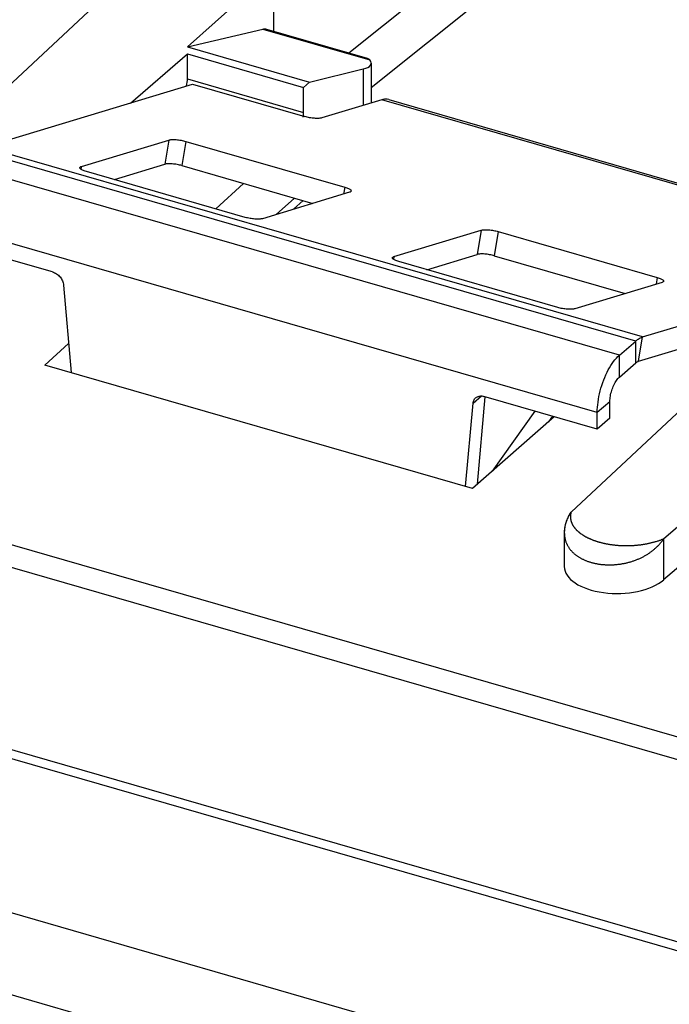
# Model space of a CAD drawing. Units: millimetres. Extents: x -42.3 to 41.3, y -36 to 35.
# Drawn here: x -30.9 to -20.7, y 11.5 to 27 of the extents above; entities that cross this region are included whole.
import ezdxf

# ---------------------------------------------------------------- set-up
doc = ezdxf.new("R2010")
doc.units = ezdxf.units.MM
doc.header["$LTSCALE"] = 16.335
doc.layers.get('0').update_dxf_attribs({"linetype": 'CONTINUOUS'})
for name, color, linetype in [('ASSI', 7, 'CONTINUOUS'), ('DRAFT', 7, 'CONTINUOUS'), ('RACCORDO', 7, 'CONTINUOUS')]:
    doc.layers.add(name, color=color, linetype=linetype)

msp = doc.modelspace()

# ---------------------------------------------------------------- linework, layer by layer
at = {"color": 7, "linetype": 'CONTINUOUS'}
for p, q in [((-31.501, 25.006), (-28.216, 26.002)), ((-25.118, 25.758), (-19.321, 24.084)), ((-21.109, 22.006), (-18.389, 22.831)), ((-21.171, 21.623), (-18.967, 22.291)), ((-21.474, 21.719), (-21.217, 21.942)), ((-21.474, 21.373), (-21.217, 21.596)), ((-21.624, 20.723), (-21.624, 20.983)), ((-21.824, 20.55), (-21.824, 20.81)), ((-21.624, 20.723), (-21.824, 20.55))]:
    msp.add_line(p, q, dxfattribs=at)
at = {"color": 253, "linetype": 'CONTINUOUS'}
for p, q in [((-19.389, 24.069), (-25.229, 25.755)), ((-21.217, 21.942), (-31.609, 24.942)), ((-21.109, 22.006), (-31.501, 25.006)), ((-21.474, 21.719), (-31.866, 24.719)), ((-21.824, 20.81), (-32.216, 23.81)), ((-21.171, 21.623), (-21.109, 22.006)), ((-21.217, 21.596), (-21.217, 21.942)), ((-21.474, 21.373), (-21.474, 21.719)), ((-21.624, 20.983), (-21.824, 20.81))]:
    msp.add_line(p, q, dxfattribs=at)
at = {"color": 7, "linetype": 'CONTINUOUS'}
msp.add_arc((-25.167, 25.588), 0.177, 74.0325, 90.3539, dxfattribs=at)
for points, knots in [([(-25.168, 25.764), (-25.178, 25.764), (-25.198, 25.763), (-25.219, 25.758), (-25.229, 25.755)], [0, 0, 0, 0, 0.485643, 1, 1, 1, 1]), ([(-21.217, 21.942), (-21.205, 21.952), (-21.182, 21.97), (-21.146, 21.992), (-21.121, 22.002), (-21.109, 22.006)], [0, 0, 0, 0, 0.366017, 0.698449, 1, 1, 1, 1]), ([(-21.824, 20.81), (-21.824, 20.866), (-21.815, 20.982), (-21.78, 21.155), (-21.726, 21.326), (-21.655, 21.483), (-21.573, 21.616), (-21.508, 21.69), (-21.474, 21.719)], [0, 0, 0, 0, 0.168126, 0.348553, 0.531476, 0.706818, 0.865353, 1, 1, 1, 1]), ([(-21.217, 21.596), (-21.212, 21.6), (-21.202, 21.608), (-21.186, 21.617), (-21.176, 21.621), (-21.171, 21.623)], [0, 0, 0, 0, 0.366017, 0.698449, 1, 1, 1, 1]), ([(-21.624, 20.983), (-21.624, 21.012), (-21.618, 21.072), (-21.597, 21.161), (-21.565, 21.245), (-21.525, 21.318), (-21.492, 21.358), (-21.474, 21.373)], [0, 0, 0, 0, 0.203538, 0.42203, 0.638276, 0.835436, 1, 1, 1, 1])]:
    msp.add_open_spline(points, degree=3, knots=knots, dxfattribs=at)
at = {"layer": 'ASSI', "color": 253, "linetype": 'CONTINUOUS'}
for p, q in [((-25.393, 25.948), (-14.291, 34.859)), ((-27.104, 26.872), (-25.415, 26.385)), ((-25.522, 26.242), (-25.522, 25.666)), ((-28.297, 26.086), (-26.462, 25.556)), ((-26.896, 23.942), (-26.604, 24.2)), ((24.016, 2.817), (-40.11, 21.329)), ((23.894, 2.494), (-40.233, 21.006)), ((-22.812, 20.835), (-23.485, 19.883)), ((-22.531, 20.754), (-22.594, 20.666)), ((-20.775, 18.817), (-20.775, 18.167)), ((22.426, -2.545), (-41.608, 15.94)), ((22.004, -3.719), (-42.012, 14.761))]:
    msp.add_line(p, q, dxfattribs=at)
at = {"layer": 'ASSI', "color": 7, "linetype": 'CONTINUOUS'}
for p, q in [((-25.747, 26.495), (-15.565, 34.669)), ((-34.535, 22.789), (-28.881, 28.066)), ((-27.194, 27.579), (-28.295, 26.591)), ((-26.94, 27.366), (-26.94, 26.839)), ((-28.295, 26.591), (-27.104, 26.872)), ((-27.051, 26.872), (-25.459, 26.412)), ((-29.198, 25.704), (-28.297, 26.48)), ((-28.297, 26.086), (-28.297, 26.48)), ((-28.297, 26.48), (-26.462, 25.951)), ((-28.295, 26.591), (-26.369, 26.035)), ((-25.393, 26.333), (-25.393, 25.705)), ((-26.369, 26.035), (-25.522, 26.242)), ((-26.369, 26.035), (-26.462, 25.951)), ((-26.462, 25.556), (-26.462, 25.951)), ((-27.849, 24.032), (-27.411, 24.433)), ((-26.621, 24.025), (-26.468, 24.161)), ((-20.775, 18.817), (-14.768, 23.992)), ((-14.506, 23.568), (-20.775, 18.167)), ((-22.238, 19.239), (-17.743, 23.434)), ((-30.548, 21.563), (-30.175, 21.904)), ((-23.793, 19.613), (-30.548, 21.563)), ((-22.503, 20.746), (-23.793, 19.613)), ((-22.24, 19.236), (-22.275, 19.179)), ((-22.339, 18.987), (-22.344, 18.92)), ((-22.325, 19.054), (-22.339, 18.987)), ((-22.344, 18.92), (-22.344, 18.911)), ((-22.344, 18.911), (-22.344, 18.379)), ((-40.233, 18.128), (23.894, -0.384)), ((-39.987, 17.913), (24.148, -0.602))]:
    msp.add_line(p, q, dxfattribs=at)
msp.add_lwpolyline([(-22.275, 19.179), (-22.304, 19.118), (-22.325, 19.054)], dxfattribs=at)
for centre, major_axis, ratio, start_param, end_param in [((-26.393, 26.491), (0.999, -0.166), 0.221236, -0.477975, 0.248667), ((-28.452, 25.958), (0.086, 0.287), 0.446062, -1.381769, -0.977934), ((-26.61, 25.426), (0.082, 0.289), 0.426306, -1.263916, -0.98512), ((-21.499, 18.385), (0.845, 0.009), 0.513052, 3.136318, 5.73687)]:
    msp.add_ellipse(centre, major_axis=major_axis, ratio=ratio, start_param=start_param, end_param=end_param, dxfattribs=at)
for points, knots in [([(-27.104, 26.872), (-27.096, 26.874), (-27.079, 26.876), (-27.061, 26.874), (-27.052, 26.872), (-27.051, 26.872)], [0, 0, 0, 0, 0.479215, 0.932546, 1, 1, 1, 1]), ([(-25.459, 26.412), (-25.451, 26.41), (-25.435, 26.403), (-25.421, 26.392), (-25.415, 26.385)], [0, 0, 0, 0, 0.474389, 1, 1, 1, 1])]:
    msp.add_open_spline(points, degree=3, knots=knots, dxfattribs=at)
at = {"layer": 'ASSI', "color": 253, "linetype": 'CONTINUOUS'}
for points, knots in [([(-22.238, 19.239), (-22.239, 19.235), (-22.241, 19.226), (-22.244, 19.213), (-22.246, 19.199), (-22.247, 19.186), (-22.248, 19.174), (-22.248, 19.161), (-22.247, 19.148), (-22.246, 19.136), (-22.244, 19.124), (-22.242, 19.112), (-22.239, 19.1), (-22.236, 19.088), (-22.232, 19.077), (-22.227, 19.066), (-22.222, 19.054), (-22.217, 19.044), (-22.211, 19.033), (-22.205, 19.022), (-22.198, 19.012), (-22.191, 19.002), (-22.184, 18.992), (-22.176, 18.982), (-22.168, 18.973), (-22.159, 18.963), (-22.15, 18.954), (-22.141, 18.945), (-22.132, 18.937), (-22.122, 18.928), (-22.112, 18.92), (-22.102, 18.912), (-22.092, 18.904), (-22.081, 18.896), (-22.07, 18.888), (-22.059, 18.881), (-22.048, 18.873), (-22.036, 18.866), (-22.025, 18.859), (-22.013, 18.853), (-22.001, 18.846), (-21.988, 18.84), (-21.976, 18.833), (-21.963, 18.827), (-21.95, 18.821), (-21.937, 18.816), (-21.924, 18.81), (-21.911, 18.805), (-21.897, 18.799), (-21.884, 18.794), (-21.87, 18.789), (-21.856, 18.784), (-21.842, 18.779), (-21.828, 18.775), (-21.813, 18.77), (-21.799, 18.766), (-21.784, 18.762), (-21.769, 18.758), (-21.754, 18.754), (-21.739, 18.75), (-21.723, 18.747), (-21.708, 18.743), (-21.692, 18.74), (-21.676, 18.737), (-21.66, 18.734), (-21.644, 18.731), (-21.627, 18.728), (-21.611, 18.726), (-21.594, 18.723), (-21.577, 18.721), (-21.56, 18.719), (-21.542, 18.717), (-21.525, 18.715), (-21.507, 18.714), (-21.489, 18.712), (-21.471, 18.711), (-21.453, 18.71), (-21.434, 18.709), (-21.416, 18.708), (-21.397, 18.708), (-21.378, 18.708), (-21.359, 18.708), (-21.34, 18.708), (-21.32, 18.708), (-21.3, 18.709), (-21.28, 18.71), (-21.26, 18.711), (-21.24, 18.712), (-21.22, 18.714), (-21.199, 18.716), (-21.179, 18.718), (-21.158, 18.72), (-21.137, 18.723), (-21.116, 18.726), (-21.094, 18.729), (-21.073, 18.733), (-21.052, 18.736), (-21.03, 18.741), (-21.009, 18.745), (-20.987, 18.75), (-20.966, 18.755), (-20.945, 18.76), (-20.923, 18.766), (-20.902, 18.772), (-20.88, 18.779), (-20.859, 18.786), (-20.838, 18.793), (-20.817, 18.8), (-20.796, 18.808), (-20.782, 18.814), (-20.775, 18.817)], [0, 0, 0, 0, 0.007832, 0.015505, 0.023036, 0.030441, 0.037735, 0.044935, 0.052054, 0.059107, 0.066108, 0.073068, 0.079999, 0.086912, 0.093817, 0.100722, 0.107633, 0.114553, 0.12149, 0.128446, 0.135427, 0.142435, 0.149474, 0.156548, 0.163658, 0.170808, 0.177998, 0.185231, 0.192507, 0.199827, 0.207192, 0.214603, 0.22206, 0.229563, 0.237113, 0.24471, 0.252354, 0.260045, 0.267784, 0.275571, 0.283407, 0.291291, 0.299225, 0.307208, 0.315242, 0.323327, 0.331464, 0.339653, 0.347897, 0.356195, 0.36455, 0.372961, 0.381431, 0.389961, 0.398553, 0.407208, 0.415928, 0.424714, 0.433568, 0.442492, 0.451488, 0.460558, 0.469703, 0.478926, 0.488228, 0.497611, 0.507077, 0.516628, 0.526266, 0.535993, 0.545811, 0.55572, 0.565723, 0.575822, 0.586017, 0.59631, 0.606703, 0.617196, 0.62779, 0.638486, 0.649285, 0.660188, 0.671194, 0.682303, 0.693517, 0.704833, 0.716253, 0.727774, 0.739396, 0.751118, 0.762939, 0.774857, 0.786869, 0.798972, 0.81116, 0.823426, 0.835762, 0.848161, 0.860618, 0.873128, 0.885687, 0.898289, 0.910929, 0.923603, 0.936303, 0.949025, 0.961762, 0.974508, 0.987256, 1, 1, 1, 1]), ([(-22.344, 18.911), (-22.344, 18.907), (-22.344, 18.898), (-22.343, 18.883), (-22.342, 18.866), (-22.34, 18.848), (-22.337, 18.831), (-22.333, 18.814), (-22.329, 18.798), (-22.324, 18.781), (-22.318, 18.765), (-22.312, 18.749), (-22.305, 18.733), (-22.298, 18.718), (-22.289, 18.703), (-22.28, 18.688), (-22.271, 18.673), (-22.261, 18.659), (-22.25, 18.645), (-22.238, 18.632), (-22.226, 18.618), (-22.214, 18.605), (-22.201, 18.593), (-22.187, 18.58), (-22.173, 18.569), (-22.158, 18.557), (-22.142, 18.546), (-22.127, 18.535), (-22.11, 18.525), (-22.093, 18.515), (-22.076, 18.505), (-22.058, 18.496), (-22.04, 18.487), (-22.021, 18.479), (-22.002, 18.471), (-21.982, 18.463), (-21.962, 18.456), (-21.942, 18.449), (-21.921, 18.443), (-21.9, 18.437), (-21.879, 18.432), (-21.857, 18.427), (-21.835, 18.423), (-21.813, 18.419), (-21.791, 18.415), (-21.768, 18.412), (-21.745, 18.41), (-21.722, 18.408), (-21.699, 18.406), (-21.675, 18.405), (-21.651, 18.404), (-21.628, 18.404), (-21.604, 18.404), (-21.58, 18.405), (-21.556, 18.407), (-21.532, 18.408), (-21.507, 18.411), (-21.483, 18.414), (-21.459, 18.417), (-21.435, 18.421), (-21.411, 18.425), (-21.387, 18.43), (-21.363, 18.435), (-21.339, 18.441), (-21.315, 18.447), (-21.292, 18.454), (-21.268, 18.462), (-21.245, 18.47), (-21.222, 18.478), (-21.199, 18.487), (-21.176, 18.496), (-21.154, 18.506), (-21.132, 18.516), (-21.11, 18.527), (-21.088, 18.538), (-21.067, 18.55), (-21.046, 18.562), (-21.026, 18.575), (-21.006, 18.588), (-20.986, 18.602), (-20.967, 18.616), (-20.948, 18.63), (-20.929, 18.645), (-20.912, 18.661), (-20.894, 18.676), (-20.877, 18.693), (-20.861, 18.709), (-20.845, 18.726), (-20.83, 18.744), (-20.815, 18.761), (-20.801, 18.779), (-20.788, 18.798), (-20.779, 18.81), (-20.775, 18.817)], [0, 0, 0, 0, 0.004971, 0.014017, 0.022987, 0.031891, 0.040739, 0.049544, 0.058314, 0.067062, 0.075797, 0.084529, 0.09327, 0.102028, 0.110813, 0.119635, 0.128503, 0.137424, 0.146407, 0.155458, 0.164585, 0.173793, 0.183088, 0.192475, 0.201959, 0.211543, 0.221231, 0.231026, 0.240929, 0.250943, 0.261069, 0.271308, 0.28166, 0.292125, 0.302702, 0.31339, 0.32419, 0.335099, 0.346115, 0.357235, 0.368459, 0.379782, 0.391202, 0.402716, 0.41432, 0.426012, 0.437787, 0.449641, 0.46157, 0.473571, 0.485638, 0.497768, 0.509957, 0.5222, 0.534492, 0.546829, 0.559207, 0.57162, 0.584065, 0.596536, 0.609031, 0.621543, 0.63407, 0.646605, 0.659146, 0.671689, 0.68423, 0.696765, 0.70929, 0.721802, 0.734297, 0.746774, 0.759228, 0.771658, 0.784063, 0.796438, 0.80878, 0.821087, 0.833352, 0.84557, 0.857737, 0.869852, 0.881915, 0.893927, 0.905889, 0.917801, 0.929667, 0.941487, 0.953264, 0.965, 0.976699, 0.988365, 1, 1, 1, 1])]:
    msp.add_open_spline(points, degree=3, knots=knots, dxfattribs=at)
at = {"layer": 'DRAFT', "color": 7, "linetype": 'CONTINUOUS'}
for p, q in [((-28.297, 26.48), (-26.462, 25.951)), ((-28.295, 26.591), (-26.369, 26.035)), ((-26.369, 26.035), (-26.462, 25.951)), ((-23.793, 19.613), (-30.548, 21.563))]:
    msp.add_line(p, q, dxfattribs=at)
at = {"layer": 'RACCORDO', "color": 253, "linetype": 'CONTINUOUS'}
for p, q in [((-25.393, 25.948), (-14.291, 34.859)), ((-27.104, 26.872), (-25.415, 26.385)), ((-25.522, 26.242), (-25.522, 25.666)), ((-28.297, 26.086), (-26.462, 25.556)), ((-28.593, 25.119), (-28.655, 24.736)), ((-28.325, 25.098), (-28.387, 24.715)), ((-29.972, 24.701), (-29.979, 24.658)), ((-25.813, 24.373), (-25.831, 24.265)), ((-26.896, 23.942), (-26.604, 24.2)), ((-23.657, 23.694), (-23.719, 23.311)), ((-23.389, 23.673), (-23.45, 23.29)), ((-25.036, 23.276), (-25.043, 23.233)), ((-20.877, 22.948), (-20.894, 22.84)), ((24.016, 2.817), (-40.11, 21.329)), ((-23.786, 20.959), (-23.654, 21.074)), ((23.894, 2.494), (-40.233, 21.006)), ((-22.812, 20.835), (-23.485, 19.883)), ((-22.531, 20.754), (-22.594, 20.666)), ((-20.775, 18.817), (-20.775, 18.167)), ((22.426, -2.545), (-41.608, 15.94)), ((22.004, -3.719), (-42.012, 14.761))]:
    msp.add_line(p, q, dxfattribs=at)
at = {"layer": 'RACCORDO', "color": 7, "linetype": 'CONTINUOUS'}
for p, q in [((-25.747, 26.495), (-15.565, 34.669)), ((-34.535, 22.789), (-28.881, 28.066)), ((-27.194, 27.579), (-28.295, 26.591)), ((-26.94, 27.366), (-26.94, 26.839)), ((-28.295, 26.591), (-27.104, 26.872)), ((-27.051, 26.872), (-25.459, 26.412)), ((-29.198, 25.704), (-28.297, 26.48)), ((-28.297, 26.086), (-28.297, 26.48)), ((-25.393, 26.333), (-25.393, 25.705)), ((-26.369, 26.035), (-25.522, 26.242)), ((-28.216, 26.002), (-26.441, 25.49)), ((-26.462, 25.556), (-26.462, 25.951)), ((-25.229, 25.755), (-26.173, 25.468)), ((-29.972, 24.701), (-28.593, 25.119)), ((-28.325, 25.098), (-25.813, 24.373)), ((-27.383, 23.897), (-29.894, 24.622)), ((-29.452, 24.494), (-28.655, 24.736)), ((-28.387, 24.715), (-26.317, 24.117)), ((-27.849, 24.032), (-27.411, 24.433)), ((-25.735, 24.294), (-27.114, 23.876)), ((-26.621, 24.025), (-26.468, 24.161)), ((-20.775, 18.817), (-14.768, 23.992)), ((-25.036, 23.276), (-23.657, 23.694)), ((-23.389, 23.673), (-20.877, 22.948)), ((-30.427, 23.034), (-32.216, 23.55)), ((-14.506, 23.568), (-20.775, 18.167)), ((-22.238, 19.239), (-17.743, 23.434)), ((-22.446, 22.472), (-24.958, 23.197)), ((-24.516, 23.069), (-23.719, 23.311)), ((-23.45, 23.29), (-21.381, 22.692)), ((-30.254, 22.826), (-30.136, 21.444)), ((-20.799, 22.869), (-22.178, 22.451)), ((-30.548, 21.563), (-30.175, 21.904)), ((-23.717, 19.68), (-23.593, 21.061)), ((-21.824, 20.55), (-23.614, 21.067)), ((-23.904, 19.645), (-23.786, 20.959)), ((-22.503, 20.746), (-23.793, 19.613)), ((-22.344, 18.921), (-22.344, 18.911)), ((-22.344, 18.911), (-22.344, 18.379)), ((-40.233, 18.128), (23.894, -0.384)), ((-39.987, 17.913), (24.148, -0.602))]:
    msp.add_line(p, q, dxfattribs=at)
for points in [[(-22.272, 19.186), (-22.281, 19.167), (-22.29, 19.149), (-22.299, 19.13)], [(-22.238, 19.239), (-22.25, 19.221), (-22.261, 19.204), (-22.272, 19.186)], [(-22.337, 18.997), (-22.34, 18.978), (-22.342, 18.959), (-22.343, 18.94), (-22.344, 18.921)], [(-22.325, 19.055), (-22.33, 19.035), (-22.334, 19.016), (-22.337, 18.997)], [(-22.299, 19.13), (-22.306, 19.112), (-22.313, 19.093), (-22.32, 19.074), (-22.325, 19.055)]]:
    msp.add_lwpolyline(points, dxfattribs=at)
for centre, major_axis, ratio, start_param, end_param in [((-26.393, 26.491), (0.999, -0.166), 0.221236, -0.477975, 0.248667), ((-28.452, 25.958), (0.086, 0.287), 0.446062, -1.381769, -0.977934), ((-26.61, 25.426), (0.082, 0.289), 0.426306, -1.204519, -0.98512), ((-21.499, 18.385), (0.845, 0.009), 0.513052, 3.136318, 5.73687)]:
    msp.add_ellipse(centre, major_axis=major_axis, ratio=ratio, start_param=start_param, end_param=end_param, dxfattribs=at)
for points, knots in [([(-27.104, 26.872), (-27.096, 26.874), (-27.079, 26.876), (-27.061, 26.874), (-27.052, 26.872), (-27.051, 26.872)], [0, 0, 0, 0, 0.479215, 0.932546, 1, 1, 1, 1]), ([(-25.459, 26.412), (-25.451, 26.41), (-25.435, 26.403), (-25.421, 26.392), (-25.415, 26.385)], [0, 0, 0, 0, 0.474389, 1, 1, 1, 1]), ([(-26.173, 25.468), (-26.18, 25.466), (-26.196, 25.463), (-26.224, 25.461), (-26.256, 25.461), (-26.291, 25.462), (-26.329, 25.466), (-26.367, 25.472), (-26.405, 25.48), (-26.429, 25.486), (-26.441, 25.49)], [0, 0, 0, 0, 0.082383, 0.184802, 0.304286, 0.436838, 0.577798, 0.722105, 0.864548, 1, 1, 1, 1]), ([(-28.593, 25.119), (-28.586, 25.121), (-28.57, 25.124), (-28.542, 25.127), (-28.51, 25.127), (-28.474, 25.125), (-28.437, 25.121), (-28.399, 25.115), (-28.361, 25.107), (-28.337, 25.101), (-28.325, 25.098)], [0, 0, 0, 0, 0.082383, 0.184802, 0.304286, 0.436838, 0.577798, 0.722105, 0.864548, 1, 1, 1, 1]), ([(-29.894, 24.622), (-29.905, 24.625), (-29.925, 24.631), (-29.952, 24.642), (-29.973, 24.653), (-29.988, 24.664), (-29.996, 24.674), (-29.997, 24.68), (-29.996, 24.683)], [0, 0, 0, 0, 0.270807, 0.506556, 0.699993, 0.847036, 0.949961, 1, 1, 1, 1]), ([(-29.996, 24.683), (-29.996, 24.684), (-29.995, 24.689), (-29.986, 24.696), (-29.978, 24.699), (-29.972, 24.701)], [0, 0, 0, 0, 0.108331, 0.473103, 1, 1, 1, 1]), ([(-28.387, 24.715), (-28.398, 24.718), (-28.423, 24.724), (-28.46, 24.732), (-28.499, 24.738), (-28.536, 24.742), (-28.572, 24.744), (-28.604, 24.744), (-28.631, 24.741), (-28.648, 24.738), (-28.655, 24.736)], [0, 0, 0, 0, 0.135452, 0.277895, 0.422202, 0.563162, 0.695714, 0.815198, 0.917617, 1, 1, 1, 1]), ([(-25.813, 24.373), (-25.803, 24.37), (-25.783, 24.363), (-25.756, 24.353), (-25.735, 24.342), (-25.72, 24.331), (-25.711, 24.321), (-25.711, 24.314), (-25.711, 24.312)], [0, 0, 0, 0, 0.270807, 0.506556, 0.699993, 0.847036, 0.949961, 1, 1, 1, 1]), ([(-25.711, 24.312), (-25.711, 24.311), (-25.713, 24.306), (-25.721, 24.299), (-25.73, 24.296), (-25.735, 24.294)], [0, 0, 0, 0, 0.108331, 0.473103, 1, 1, 1, 1]), ([(-27.114, 23.876), (-27.121, 23.874), (-27.138, 23.87), (-27.165, 23.868), (-27.198, 23.868), (-27.233, 23.87), (-27.271, 23.874), (-27.309, 23.88), (-27.346, 23.887), (-27.371, 23.893), (-27.383, 23.897)], [0, 0, 0, 0, 0.082383, 0.184802, 0.304286, 0.436838, 0.577798, 0.722105, 0.864548, 1, 1, 1, 1]), ([(-23.657, 23.694), (-23.65, 23.696), (-23.633, 23.699), (-23.606, 23.702), (-23.574, 23.702), (-23.538, 23.7), (-23.5, 23.696), (-23.462, 23.69), (-23.425, 23.682), (-23.4, 23.676), (-23.389, 23.673)], [0, 0, 0, 0, 0.082383, 0.184802, 0.304286, 0.436838, 0.577798, 0.722105, 0.864548, 1, 1, 1, 1]), ([(-25.06, 23.258), (-25.06, 23.259), (-25.059, 23.264), (-25.05, 23.271), (-25.041, 23.274), (-25.036, 23.276)], [0, 0, 0, 0, 0.108331, 0.473103, 1, 1, 1, 1]), ([(-24.958, 23.197), (-24.969, 23.2), (-24.989, 23.206), (-25.015, 23.217), (-25.037, 23.228), (-25.051, 23.239), (-25.06, 23.249), (-25.06, 23.255), (-25.06, 23.258)], [0, 0, 0, 0, 0.270807, 0.506556, 0.699993, 0.847036, 0.949961, 1, 1, 1, 1]), ([(-23.45, 23.29), (-23.462, 23.293), (-23.486, 23.299), (-23.524, 23.307), (-23.562, 23.313), (-23.6, 23.317), (-23.635, 23.319), (-23.668, 23.319), (-23.695, 23.316), (-23.712, 23.313), (-23.719, 23.311)], [0, 0, 0, 0, 0.135452, 0.277895, 0.422202, 0.563162, 0.695714, 0.815198, 0.917617, 1, 1, 1, 1]), ([(-30.427, 23.034), (-30.416, 23.03), (-30.394, 23.022), (-30.363, 23.004), (-30.334, 22.982), (-30.309, 22.955), (-30.287, 22.925), (-30.271, 22.893), (-30.259, 22.86), (-30.255, 22.837), (-30.254, 22.826)], [0, 0, 0, 0, 0.119779, 0.244397, 0.372421, 0.502077, 0.631439, 0.758607, 0.881893, 1, 1, 1, 1]), ([(-20.877, 22.948), (-20.866, 22.945), (-20.846, 22.938), (-20.819, 22.928), (-20.798, 22.917), (-20.783, 22.906), (-20.775, 22.896), (-20.775, 22.889), (-20.775, 22.887)], [0, 0, 0, 0, 0.270807, 0.506556, 0.699993, 0.847036, 0.949961, 1, 1, 1, 1]), ([(-20.775, 22.887), (-20.775, 22.886), (-20.776, 22.881), (-20.785, 22.874), (-20.794, 22.871), (-20.799, 22.869)], [0, 0, 0, 0, 0.108331, 0.473103, 1, 1, 1, 1]), ([(-22.178, 22.451), (-22.185, 22.449), (-22.202, 22.445), (-22.229, 22.443), (-22.261, 22.443), (-22.297, 22.445), (-22.334, 22.449), (-22.373, 22.455), (-22.41, 22.462), (-22.435, 22.468), (-22.446, 22.472)], [0, 0, 0, 0, 0.082383, 0.184802, 0.304286, 0.436838, 0.577798, 0.722105, 0.864548, 1, 1, 1, 1]), ([(-23.786, 20.959), (-23.786, 20.969), (-23.782, 20.988), (-23.77, 21.015), (-23.757, 21.034), (-23.747, 21.043), (-23.745, 21.045)], [0, 0, 0, 0, 0.310649, 0.606638, 0.892949, 1, 1, 1, 1]), ([(-23.745, 21.045), (-23.74, 21.049), (-23.728, 21.058), (-23.705, 21.068), (-23.676, 21.074), (-23.645, 21.074), (-23.624, 21.07), (-23.614, 21.067)], [0, 0, 0, 0, 0.125089, 0.329342, 0.541465, 0.764581, 1, 1, 1, 1])]:
    msp.add_open_spline(points, degree=3, knots=knots, dxfattribs=at)
at = {"layer": 'RACCORDO', "color": 253, "linetype": 'CONTINUOUS'}
for points, knots in [([(-22.238, 19.239), (-22.239, 19.235), (-22.241, 19.226), (-22.244, 19.213), (-22.246, 19.199), (-22.247, 19.186), (-22.248, 19.174), (-22.248, 19.161), (-22.247, 19.148), (-22.246, 19.136), (-22.245, 19.127), (-22.244, 19.121), (-22.243, 19.12)], [0, 0, 0, 0, 0.114453, 0.226581, 0.336629, 0.444835, 0.551429, 0.656637, 0.760673, 0.863743, 0.966041, 1, 1, 1, 1]), ([(-22.243, 19.12), (-22.243, 19.117), (-22.242, 19.111), (-22.239, 19.1), (-22.236, 19.088), (-22.232, 19.077), (-22.227, 19.066), (-22.222, 19.054), (-22.217, 19.044), (-22.211, 19.033), (-22.205, 19.022), (-22.198, 19.012), (-22.191, 19.002), (-22.184, 18.992), (-22.176, 18.982), (-22.168, 18.973), (-22.159, 18.963), (-22.15, 18.954), (-22.141, 18.945), (-22.132, 18.937), (-22.122, 18.928), (-22.112, 18.92), (-22.102, 18.912), (-22.092, 18.904), (-22.081, 18.896), (-22.07, 18.888), (-22.059, 18.881), (-22.048, 18.873), (-22.036, 18.866), (-22.025, 18.859), (-22.013, 18.853), (-22.001, 18.846), (-21.988, 18.84), (-21.976, 18.833), (-21.963, 18.827), (-21.95, 18.821), (-21.937, 18.816), (-21.924, 18.81), (-21.911, 18.805), (-21.897, 18.799), (-21.884, 18.794), (-21.87, 18.789), (-21.856, 18.784), (-21.842, 18.779), (-21.828, 18.775), (-21.813, 18.77), (-21.799, 18.766), (-21.784, 18.762), (-21.769, 18.758), (-21.754, 18.754), (-21.739, 18.75), (-21.723, 18.747), (-21.708, 18.743), (-21.692, 18.74), (-21.676, 18.737), (-21.66, 18.734), (-21.644, 18.731), (-21.627, 18.728), (-21.611, 18.726), (-21.594, 18.723), (-21.577, 18.721), (-21.56, 18.719), (-21.542, 18.717), (-21.525, 18.715), (-21.507, 18.714), (-21.489, 18.712), (-21.471, 18.711), (-21.453, 18.71), (-21.434, 18.709), (-21.416, 18.708), (-21.397, 18.708), (-21.378, 18.708), (-21.359, 18.708), (-21.34, 18.708), (-21.32, 18.708), (-21.3, 18.709), (-21.28, 18.71), (-21.26, 18.711), (-21.24, 18.712), (-21.22, 18.714), (-21.199, 18.716), (-21.179, 18.718), (-21.158, 18.72), (-21.137, 18.723), (-21.116, 18.726), (-21.094, 18.729), (-21.073, 18.733), (-21.052, 18.736), (-21.03, 18.741), (-21.009, 18.745), (-20.987, 18.75), (-20.966, 18.755), (-20.945, 18.76), (-20.923, 18.766), (-20.902, 18.772), (-20.88, 18.779), (-20.859, 18.786), (-20.838, 18.793), (-20.817, 18.8), (-20.796, 18.808), (-20.782, 18.814), (-20.775, 18.817)], [0, 0, 0, 0, 0.004977, 0.012417, 0.019838, 0.02725, 0.034662, 0.042081, 0.04951, 0.056956, 0.064423, 0.071916, 0.07944, 0.086996, 0.094589, 0.102222, 0.109897, 0.117615, 0.125379, 0.13319, 0.141048, 0.148954, 0.156909, 0.164913, 0.172968, 0.181073, 0.189227, 0.197433, 0.205689, 0.213997, 0.222356, 0.230767, 0.239231, 0.247747, 0.256317, 0.264941, 0.273619, 0.282354, 0.291145, 0.299994, 0.308902, 0.31787, 0.3269, 0.335992, 0.345149, 0.354372, 0.363663, 0.373023, 0.382455, 0.391959, 0.401539, 0.411195, 0.420931, 0.430748, 0.440648, 0.450634, 0.460706, 0.470867, 0.48112, 0.491466, 0.501908, 0.512447, 0.523084, 0.533822, 0.544662, 0.555606, 0.566656, 0.577812, 0.589075, 0.600448, 0.61193, 0.623523, 0.635226, 0.64704, 0.658966, 0.671003, 0.683151, 0.695409, 0.707777, 0.720253, 0.732836, 0.745525, 0.758319, 0.771213, 0.784204, 0.797288, 0.810455, 0.823698, 0.837008, 0.850379, 0.863808, 0.877289, 0.890817, 0.904386, 0.917991, 0.931624, 0.94528, 0.958953, 0.972635, 0.98632, 1, 1, 1, 1]), ([(-22.344, 18.911), (-22.344, 18.907), (-22.344, 18.898), (-22.343, 18.883), (-22.342, 18.866), (-22.34, 18.848), (-22.337, 18.831), (-22.333, 18.814), (-22.329, 18.798), (-22.324, 18.781), (-22.318, 18.765), (-22.312, 18.749), (-22.305, 18.733), (-22.298, 18.718), (-22.289, 18.703), (-22.28, 18.688), (-22.271, 18.673), (-22.261, 18.659), (-22.25, 18.645), (-22.238, 18.632), (-22.226, 18.618), (-22.214, 18.605), (-22.201, 18.593), (-22.187, 18.58), (-22.173, 18.569), (-22.158, 18.557), (-22.142, 18.546), (-22.127, 18.535), (-22.11, 18.525), (-22.093, 18.515), (-22.076, 18.505), (-22.058, 18.496), (-22.04, 18.487), (-22.021, 18.479), (-22.002, 18.471), (-21.982, 18.463), (-21.962, 18.456), (-21.942, 18.449), (-21.921, 18.443), (-21.9, 18.437), (-21.879, 18.432), (-21.857, 18.427), (-21.835, 18.423), (-21.813, 18.419), (-21.791, 18.415), (-21.768, 18.412), (-21.745, 18.41), (-21.722, 18.408), (-21.699, 18.406), (-21.675, 18.405), (-21.651, 18.404), (-21.628, 18.404), (-21.604, 18.404), (-21.58, 18.405), (-21.556, 18.407), (-21.532, 18.408), (-21.507, 18.411), (-21.483, 18.414), (-21.459, 18.417), (-21.435, 18.421), (-21.411, 18.425), (-21.387, 18.43), (-21.363, 18.435), (-21.339, 18.441), (-21.315, 18.447), (-21.292, 18.454), (-21.268, 18.462), (-21.245, 18.47), (-21.222, 18.478), (-21.199, 18.487), (-21.176, 18.496), (-21.154, 18.506), (-21.132, 18.516), (-21.11, 18.527), (-21.088, 18.538), (-21.067, 18.55), (-21.046, 18.562), (-21.026, 18.575), (-21.006, 18.588), (-20.986, 18.602), (-20.967, 18.616), (-20.948, 18.63), (-20.929, 18.645), (-20.912, 18.661), (-20.894, 18.676), (-20.877, 18.693), (-20.861, 18.709), (-20.845, 18.726), (-20.83, 18.744), (-20.815, 18.761), (-20.801, 18.779), (-20.788, 18.798), (-20.779, 18.81), (-20.775, 18.817)], [0, 0, 0, 0, 0.004971, 0.014017, 0.022987, 0.031891, 0.040739, 0.049544, 0.058314, 0.067062, 0.075797, 0.084529, 0.09327, 0.102028, 0.110813, 0.119635, 0.128503, 0.137424, 0.146407, 0.155458, 0.164585, 0.173793, 0.183088, 0.192475, 0.201959, 0.211543, 0.221231, 0.231026, 0.240929, 0.250943, 0.261069, 0.271308, 0.28166, 0.292125, 0.302702, 0.31339, 0.32419, 0.335099, 0.346115, 0.357235, 0.368459, 0.379782, 0.391202, 0.402716, 0.41432, 0.426012, 0.437787, 0.449641, 0.46157, 0.473571, 0.485638, 0.497768, 0.509957, 0.5222, 0.534492, 0.546829, 0.559207, 0.57162, 0.584065, 0.596536, 0.609031, 0.621543, 0.63407, 0.646605, 0.659146, 0.671689, 0.68423, 0.696765, 0.70929, 0.721802, 0.734297, 0.746774, 0.759228, 0.771658, 0.784063, 0.796438, 0.80878, 0.821087, 0.833352, 0.84557, 0.857737, 0.869852, 0.881915, 0.893927, 0.905889, 0.917801, 0.929667, 0.941487, 0.953264, 0.965, 0.976699, 0.988365, 1, 1, 1, 1])]:
    msp.add_open_spline(points, degree=3, knots=knots, dxfattribs=at)

doc.saveas('drawing.dxf')
